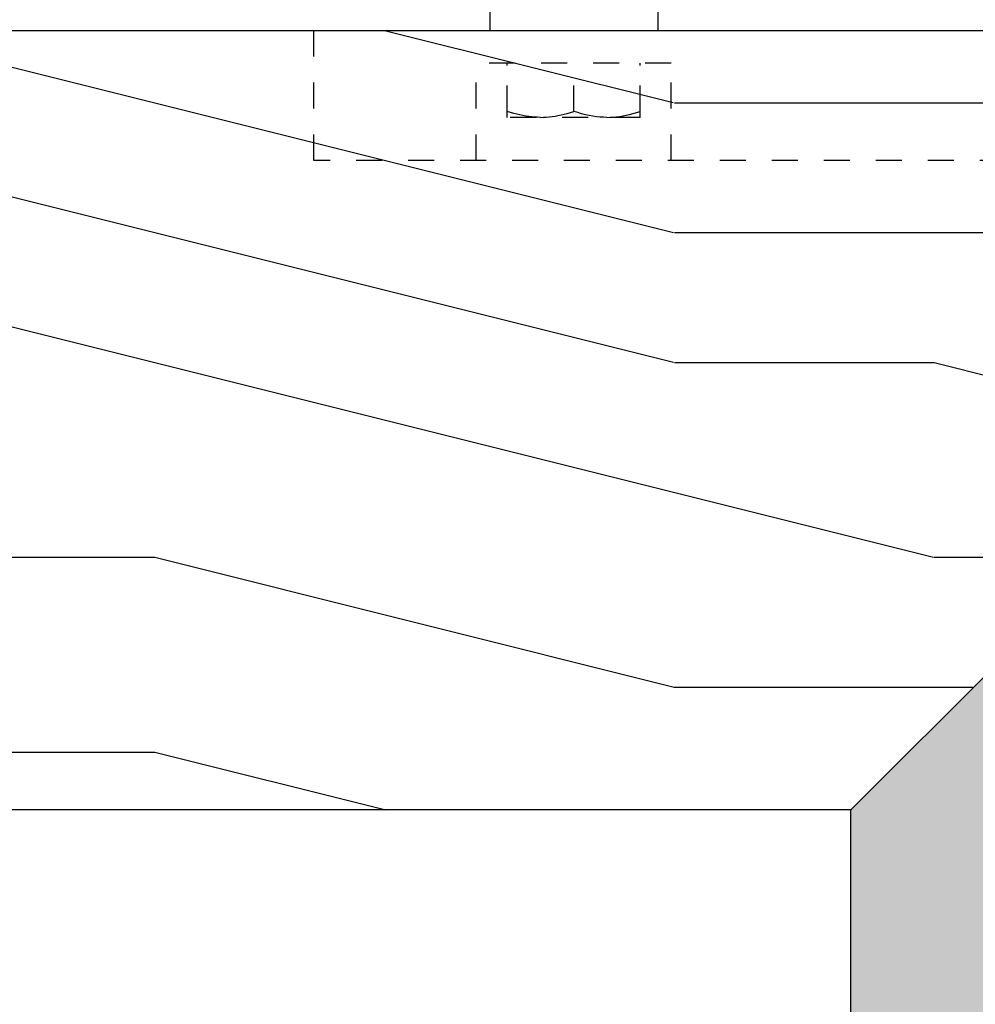
# Model space of a CAD drawing. Units: inches. Extents: x 10 to 453, y -108 to 524.
# Drawn here: x 392 to 396, y 349 to 352 of the extents above; entities that cross this region are included whole.
import ezdxf

# ---------------------------------------------------------------- set-up
doc = ezdxf.new("R2010")
doc.units = ezdxf.units.IN
doc.header["$LTSCALE"] = 0.5
doc.header["$MEASUREMENT"] = 0
doc.linetypes.add('HIDDEN2', pattern=[0.1875, 0.125, -0.0625])
for name, color, linetype in [('RD-HARDWARE', 1, 'Continuous'), ('RD-HATCH', 251, 'Continuous'), ('RD-JOINT', 251, 'Continuous'), ('RD-WOODWORK', 6, 'Continuous')]:
    doc.layers.add(name, color=color, linetype=linetype)

# ---------------------------------------------------------------- blocks, each defined once
blk = doc.blocks.new('xrdlp')
at = {"layer": 'RD-HARDWARE', "linetype": 'HIDDEN2', "ltscale": 0.75}
for p, q in [((357.3151, 354.7842), (362.2526, 354.7842)), ((362.2526, 354.2842), (362.2526, 354.7842)), ((360.8776, 354.2842), (360.8776, 354.6592)), ((360.8776, 354.6592), (361.6276, 354.6592)), ((360.9967, 354.4505), (360.9967, 354.6592)), ((361.5085, 354.4505), (361.5085, 354.6592)), ((361.6276, 354.2842), (361.6276, 354.6592)), ((360.9967, 354.4734), (360.9967, 354.6356)), ((361.2526, 354.4734), (361.2526, 354.6356)), ((361.2526, 354.4734), (361.2526, 354.6356)), ((361.5085, 354.4734), (361.5085, 354.6356)), ((361.0107, 354.4689), (360.9967, 354.4734)), ((360.9967, 354.4734), (360.9967, 354.4734)), ((361.0243, 354.465), (361.0107, 354.4689)), ((361.0375, 354.4616), (361.0243, 354.465)), ((361.2075, 354.4605), (361.2221, 354.4642)), ((361.2221, 354.4642), (361.237, 354.4685)), ((361.237, 354.4685), (361.2526, 354.4734)), ((361.2654, 354.4693), (361.2526, 354.4734)), ((361.2526, 354.4734), (361.2526, 354.4734)), ((361.2778, 354.4657), (361.2654, 354.4693)), ((361.2898, 354.4624), (361.2778, 354.4657)), ((361.4713, 354.4624), (361.4834, 354.4657)), ((361.4834, 354.4657), (361.4957, 354.4693)), ((361.4957, 354.4693), (361.5085, 354.4734)), ((361.5085, 354.4734), (361.5085, 354.4734)), ((360.9967, 354.4505), (361.5085, 354.4505)), ((361.0504, 354.4586), (361.0375, 354.4616)), ((361.063, 354.4561), (361.0504, 354.4586)), ((361.0755, 354.4541), (361.063, 354.4561)), ((361.0878, 354.4526), (361.0755, 354.4541)), ((361.1001, 354.4514), (361.0878, 354.4526)), ((361.1124, 354.4508), (361.1001, 354.4514)), ((361.1246, 354.4505), (361.1124, 354.4508)), ((361.1246, 354.4505), (361.1383, 354.4508)), ((361.1383, 354.4508), (361.1519, 354.4517)), ((361.1519, 354.4517), (361.1656, 354.453)), ((361.1656, 354.453), (361.1793, 354.455)), ((361.1793, 354.455), (361.1933, 354.4575)), ((361.1933, 354.4575), (361.2075, 354.4605)), ((361.3016, 354.4596), (361.2898, 354.4624)), ((361.3132, 354.4572), (361.3016, 354.4596)), ((361.3246, 354.4552), (361.3132, 354.4572)), ((361.3359, 354.4535), (361.3246, 354.4552)), ((361.3471, 354.4522), (361.3359, 354.4535)), ((361.3582, 354.4513), (361.3471, 354.4522)), ((361.3694, 354.4507), (361.3582, 354.4513)), ((361.3806, 354.4505), (361.3694, 354.4507)), ((361.3806, 354.4505), (361.3917, 354.4507)), ((361.3917, 354.4507), (361.4029, 354.4513)), ((361.4029, 354.4513), (361.414, 354.4522)), ((361.414, 354.4522), (361.4252, 354.4535)), ((361.4252, 354.4535), (361.4365, 354.4552)), ((361.4365, 354.4552), (361.4479, 354.4572)), ((361.4479, 354.4572), (361.4595, 354.4596)), ((361.4595, 354.4596), (361.4713, 354.4624)), ((357.1901, 354.2842), (362.2526, 354.2842))]:
    blk.add_line(p, q, dxfattribs=at)
blk = doc.blocks.new('*U37')
at = {"layer": 'RD-HARDWARE'}
for p, q in [((394.2959, 352.6134), (394.2959, 352.408)), ((394.9423, 352.6134), (394.9423, 352.408))]:
    blk.add_line(p, q, dxfattribs=at)
at = {"layer": 'RD-JOINT'}
blk.add_line((395.6858, 349.408), (398.6858, 352.408), dxfattribs=at)
at = {"layer": 'RD-WOODWORK'}
for points in [[(357.6858, 263.0342), (398.6858, 263.0342), (398.6858, 352.408), (357.6858, 352.408)], [(360.6858, 266.0342), (395.6858, 266.0342), (395.6858, 349.408), (360.6858, 349.408)]]:
    blk.add_lwpolyline(points, close=True, dxfattribs=at)
at = {"layer": 'RD-HATCH', "xscale": -1}
blk.add_blockref('xrdlp', (755.8716, -2.3762), dxfattribs=at)

msp = doc.modelspace()

# ---------------------------------------------------------------- hatches: boundary and pattern name
at = {"layer": 'RD-HATCH'}
h = msp.add_hatch(dxfattribs=at)
h.set_pattern_fill('LEGNO1', color=256, scale=10, angle=90, style=0, pattern_type=2)
h.set_pattern_definition([(90, (0, 0), (-10, 6e-16), [2, -3, 1, -4]), (90, (-0.25, 7), (-10, 6e-16), [2, -8]), (90, (-0.75, 6), (-10, 6e-16), [1, -9]), (90, (-1, 0.5), (-10, 6e-16), [0.5, -7, 0.5, -2]), (90, (-1.5, 4), (-10, 6e-16), [2, -3, 0.5, -4.5]), (90, (-1.75, 1.5), (-10, 6e-16), [1.5, -8.5]), (90, (-2, 4), (-10, 6e-16), [3, -7]), (90, (-2.25, 1), (-10, 6e-16), [2, -8]), (90, (-2.5, 5), (-10, 6e-16), [5, -5]), (90, (-3, 2), (-10, 6e-16), [1, -3, 2, -4]), (90, (-3.25, 9), (-10, 6e-16), [2, -8]), (90, (-3.5, 7), (-10, 6e-16), [1, -9]), (90, (-3.75, 5), (-10, 6e-16), [1, -9]), (90, (-4, 2e-16), (-10, 6e-16), [2, -8]), (90, (-4.25, 5), (-10, 6e-16), [2, -8]), (90, (-4.75, 5), (-10, 6e-16), [2, -2, 2, -4]), (90, (-5.25, 3), (-10, 6e-16), [1, -5, 2, -2]), (90, (-5.5, 5), (-10, 6e-16), [3, -7]), (90, (-6, 5), (-10, 6e-16), [2, -8]), (90, (-6.25, 1), (-10, 6e-16), [3, -4, 1, -2]), (90, (-6.75, 1), (-10, 6e-16), [5, -5]), (90, (-7, 7), (-10, 6e-16), [1, -9]), (90, (-7.25, 4), (-10, 6e-16), [2, -8]), (90, (-7.5, 2), (-10, 6e-16), [1, -4, 1, -4]), (90, (-7.75, 1), (-10, 6e-16), [1, -3, 2, -4]), (90, (-8, 3), (-10, 6e-16), [1, -5, 1, -3]), (90, (-8.25, 5), (-10, 6e-16), [3, -7]), (90, (-8.75, 1), (-10, 6e-16), [2, -8]), (90, (-9, 6), (-10, 6e-16), [1, -9]), (90, (-9.25, 8), (-10, 6e-16), [1, -9]), (104.03624, (-0.75, 7), (4e-10, 10), [1.03, -40.20106]), (104.03624, (-3, 8), (4e-10, 10), [1.03, -40.20106]), (104.03624, (-9, 7), (4e-10, 10), [1.03, -40.20106]), (104.03624, (-5.25, 4), (4e-10, 10), [1.03, -40.20106]), (104.03624, (-6.75, 6), (4e-10, 10), [1.03, -40.20106]), (104.03624, (-6, 7), (4e-10, 10), [1.03, -40.20106]), (104.03624, (-7.75, 2), (4e-10, 10), [1.03, -40.20106]), (104.03624, (-7.25, 6), (4e-10, 10), [1.03, -40.20106]), (104.03624, (-3.5, 8), (4e-10, 10), [2.06, -39.17106]), (104.03624, (-4.25, 7), (4e-10, 10), [2.06, -39.17106]), (104.03624, (-4.75, 7), (4e-10, 10), [2.06, -39.17106]), (255.96376, (-1.5, 4), (4e-10, -10), [1.03, -2.06, 1.03, -37.111055]), (255.96376, (-3, 2), (4e-10, -10), [1.03, -40.20106]), (255.96376, (-7.5, 2), (4e-10, -10), [2.06, -39.17106]), (284.03624, (-0.25, 7), (-4e-10, -10), [1.03, -40.20106]), (75.96376, (-0.25, 9), (-4e-10, 10), [1.03, -40.20106]), (75.96376, (-3.75, 6), (-4e-10, 10), [1.03, -40.20106]), (75.96376, (-5.5, 8), (-4e-10, 10), [1.03, -40.20106]), (75.96376, (-6.25, 4), (-4e-10, 10), [1.03, -40.20106]), (75.96376, (-7.5, 3), (-4e-10, 10), [1.03, -40.20106]), (75.96376, (-8, 4), (-4e-10, 10), [1.03, -40.20106]), (75.96376, (-6.25, 4), (-4e-10, 10), [1.03, -40.20106]), (75.96376, (-7.75, 7), (-4e-10, 10), [4.12, -37.11106]), (75.96376, (-1, 1), (-4e-10, 10), [4.12, -37.11106]), (75.96376, (-1.75, 2), (-4e-10, 10), [4.12, -37.11106]), (75.96376, (-2.25, 3), (-4e-10, 10), [1.03, -2.06, 2.06, -36.081055]), (75.96376, (-3, 3), (-4e-10, 10), [2.06, -2.06, 2.06, -35.051055]), (75.96376, (-4, 2), (-4e-10, 10), [4.12, -37.11106]), (75.96376, (-4.75, 1), (-4e-10, 10), [4.12, -37.11106]), (75.96376, (-5.25, 1), (-4e-10, 10), [4.12, -37.11106]), (75.96376, (-8.25, 8), (-4e-10, 10), [1.03, -40.20106]), (75.96377, (-9.25, 9), (-2e-06, 10), [2.06, -39.17106]), (75.96377, (-8.75, 3), (-2e-06, 10), [2.06, -39.17106]), (75.96376, (1e-16, 2), (-2e-07, 10), [4.12, -37.11106]), (75.96376, (-7, 8), (-2e-07, 10), [3.09, -38.14106]), (75.96376, (-6.25, 9), (-2e-07, 10), [6.18, -35.05106])])
h.paths.add_polyline_path([(398.6858, 352.408), (395.6858, 349.408), (395.6858, 266.0342), (398.6858, 263.0342)])
h.paths.add_polyline_path([(360.6858, 349.408), (357.6858, 352.408), (357.6858, 263.0342), (360.6858, 266.0342)])
h.paths.add_polyline_path([(357.6858, 352.408), (354.6858, 349.408), (354.6858, 266.0342), (357.6858, 263.0342)])
h.paths.add_polyline_path([(319.6858, 349.408), (316.6858, 352.408), (316.6858, 263.0342), (319.6858, 266.0342)])
h = msp.add_hatch(dxfattribs=at)
h.set_pattern_fill('LEGNO1', color=256, scale=10, style=0, pattern_type=2)
h.set_pattern_definition([(0, (6e-14, -2.626), (0, 10), [2, -3, 1, -4]), (0, (7, -2.376), (0, 10), [2, -8]), (0, (6, -1.876), (0, 10), [1, -9]), (0, (0.5, -1.626), (0, 10), [0.5, -7, 0.5, -2]), (0, (4, -1.126), (0, 10), [2, -3, 0.5, -4.5]), (0, (1.5, -0.876), (0, 10), [1.5, -8.5]), (0, (4, -0.626), (0, 10), [3, -7]), (0, (1, -0.376), (0, 10), [2, -8]), (0, (5, -0.126), (0, 10), [5, -5]), (0, (2, 0.374), (0, 10), [1, -3, 2, -4]), (0, (9, 0.624), (0, 10), [2, -8]), (0, (7, 0.874), (0, 10), [1, -9]), (0, (5, 1.124), (0, 10), [1, -9]), (0, (6e-14, 1.374), (0, 10), [2, -8]), (0, (5, 1.624), (0, 10), [2, -8]), (0, (5, 2.124), (0, 10), [2, -2, 2, -4]), (0, (3, 2.624), (0, 10), [1, -5, 2, -2]), (0, (5, 2.874), (0, 10), [3, -7]), (0, (5, 3.374), (0, 10), [2, -8]), (0, (1, 3.624), (0, 10), [3, -4, 1, -2]), (0, (1, 4.124), (0, 10), [5, -5]), (0, (7, 4.374), (0, 10), [1, -9]), (0, (4, 4.624), (0, 10), [2, -8]), (0, (2, 4.874), (0, 10), [1, -4, 1, -4]), (0, (1, 5.124), (0, 10), [1, -3, 2, -4]), (0, (3, 5.374), (0, 10), [1, -5, 1, -3]), (0, (5, 5.624), (0, 10), [3, -7]), (0, (1, 6.124), (0, 10), [2, -8]), (0, (6, 6.374), (0, 10), [1, -9]), (0, (8, 6.624), (0, 10), [1, -9]), (14.03624, (7, -1.8762), (10, -4e-10), [1.03, -40.20106]), (14.03624, (8, 0.3738), (10, -4e-10), [1.03, -40.20106]), (14.03624, (7, 6.3738), (10, -4e-10), [1.03, -40.20106]), (14.03624, (4, 2.6238), (10, -4e-10), [1.03, -40.20106]), (14.03624, (6, 4.1238), (10, -4e-10), [1.03, -40.20106]), (14.03624, (7, 3.3738), (10, -4e-10), [1.03, -40.20106]), (14.03624, (2, 5.1238), (10, -4e-10), [1.03, -40.20106]), (14.03624, (6, 4.6238), (10, -4e-10), [1.03, -40.20106]), (14.03624, (8, 0.8738), (10, -4e-10), [2.06, -39.17106]), (14.03624, (7, 1.6238), (10, -4e-10), [2.06, -39.17106]), (14.03624, (7, 2.1238), (10, -4e-10), [2.06, -39.17106]), (165.96376, (4, -1.1262), (-10, -4e-10), [1.03, -2.06, 1.03, -37.111055]), (165.96376, (2, 0.3738), (-10, -4e-10), [1.03, -40.20106]), (165.96376, (2, 4.8738), (-10, -4e-10), [2.06, -39.17106]), (194.03624, (7, -2.3762), (-10, 4e-10), [1.03, -40.20106]), (345.96376, (9, -2.3762), (10, 4e-10), [1.03, -40.20106]), (345.96376, (6, 1.1238), (10, 4e-10), [1.03, -40.20106]), (345.96376, (8, 2.8738), (10, 4e-10), [1.03, -40.20106]), (345.96376, (4, 3.6238), (10, 4e-10), [1.03, -40.20106]), (345.96376, (3, 4.8738), (10, 4e-10), [1.03, -40.20106]), (345.96376, (4, 5.3738), (10, 4e-10), [1.03, -40.20106]), (345.96376, (4, 3.6238), (10, 4e-10), [1.03, -40.20106]), (345.96376, (7, 5.1238), (10, 4e-10), [4.12, -37.11106]), (345.96376, (1, -1.6262), (10, 4e-10), [4.12, -37.11106]), (345.96376, (2, -0.8762), (10, 4e-10), [4.12, -37.11106]), (345.96376, (3, -0.3762), (10, 4e-10), [1.03, -2.06, 2.06, -36.081055]), (345.96376, (3, 0.3738), (10, 4e-10), [2.06, -2.06, 2.06, -35.051055]), (345.96376, (2, 1.3738), (10, 4e-10), [4.12, -37.11106]), (345.96376, (1, 2.1238), (10, 4e-10), [4.12, -37.11106]), (345.96376, (1, 2.6238), (10, 4e-10), [4.12, -37.11106]), (345.96376, (8, 5.6238), (10, 4e-10), [1.03, -40.20106]), (345.96377, (9, 6.6238), (10, 2e-06), [2.06, -39.17106]), (345.96377, (3, 6.1238), (10, 2e-06), [2.06, -39.17106]), (345.96376, (2, -2.6262), (10, 2e-07), [4.12, -37.11106]), (345.96376, (8, 4.3738), (10, 2e-07), [3.09, -38.14106]), (345.96376, (9, 3.6238), (10, 2e-07), [6.18, -35.05106])])
h.paths.add_polyline_path([(398.6858, 352.408), (357.6858, 352.408), (360.6858, 349.408), (395.6858, 349.408)])

# ---------------------------------------------------------------- block references
at = {"layer": 'RD-HARDWARE'}
msp.add_blockref('*U37', (0, 0), dxfattribs=at)

doc.saveas('drawing.dxf')
